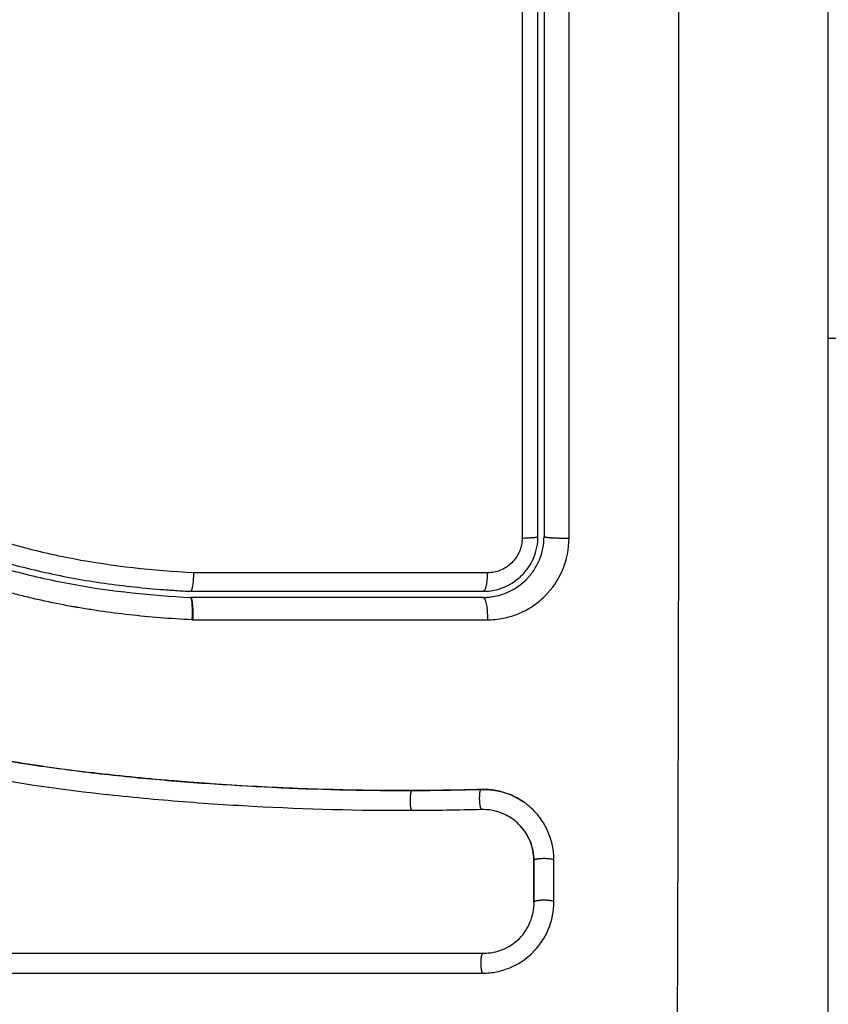
# Model space of a CAD drawing. Units: millimetres. Extents: x 102.2 to 111.7, y 1469.7 to 1479.7.
# Drawn here: x 106.1 to 106.2, y 1472.2 to 1472.3 of the extents above; entities that cross this region are included whole.
import ezdxf

# ---------------------------------------------------------------- set-up
doc = ezdxf.new("R2010")
doc.units = ezdxf.units.MM
doc.header["$PDSIZE"] = -1
doc.layers.add('DIASTASEIS', color=253, linetype='Continuous', lineweight=5)
doc.styles.get("Standard").update_dxf_attribs({"font": 'ARIALN.TTF'})
doc.dimstyles.get("Standard").update_dxf_attribs({"dimtxt": 0.18, "dimasz": 0.15, "dimexe": 0.1, "dimexo": 0, "dimgap": 0.09, "dimtad": 0, "dimtih": 1, "dimtoh": 1, "dimzin": 0, "dimdsep": 46, "dimtxsty": 'Standard', "dimblk": 'OBLIQUE', "dimcen": 0.09, "dimadec": 0, "dimazin": 0, "dimtfac": 1, "dimtofl": 0, "dimtmove": 0, "dimatfit": 3, "dimldrblk": 'OBLIQUE', "dimfxl": 1, "dimtolj": 1, "dimtzin": 0, "dimarcsym": 0})

# ---------------------------------------------------------------- blocks, each defined once
blk = doc.blocks.new('_Oblique')
at = {"color": 0, "linetype": 'ByBlock', "lineweight": -2}
blk.add_line((-0.5, -0.5), (0.5, 0.5), dxfattribs=at)
blk = doc.blocks.new('*D74')
at = {"layer": 'Defpoints', "color": 0}
for p in [(110.337337, 1474.464114), (104.557337, 1471.731841), (110.337337, 1471.731841)]:
    blk.add_point(p, dxfattribs=at)
at = {"layer": 'DIASTASEIS', "color": 0, "lineweight": -2}
for p, q in [((104.557337, 1473.464114), (104.557337, 1474.564114)), ((110.337337, 1473.464114), (110.337337, 1474.564114)), ((104.557337, 1474.464114), (107.165856, 1474.464114)), ((110.337337, 1474.464114), (107.728817, 1474.464114))]:
    blk.add_line(p, q, dxfattribs=at)
at = {"layer": 'DIASTASEIS', "color": 0, "linetype": 'ByBlock', "lineweight": -2, "xscale": 0.15, "yscale": 0.15, "zscale": 0.15, "rotation": 180}
blk.add_blockref('_Oblique', (104.557337, 1474.464114), dxfattribs=at)
at = {"layer": 'DIASTASEIS', "color": 0, "linetype": 'ByBlock', "lineweight": -2, "xscale": 0.15, "yscale": 0.15, "zscale": 0.15}
blk.add_blockref('_Oblique', (110.337337, 1474.464114), dxfattribs=at)
at = {"layer": 'DIASTASEIS', "color": 0, "insert": (107.447337, 1474.464114), "char_height": 0.18, "attachment_point": 5}
blk.add_mtext('\\A1;5.80', dxfattribs=at)
blk = doc.blocks.new('t007')
at = {"lineweight": -3}
for points, knots in [([(-1976.319634, 2463.568831), (-1976.319614, 2463.57375), (-1976.319569, 2463.586985), (-1976.319538, 2463.609011), (-1976.319569, 2463.631037), (-1976.319614, 2463.644272), (-1976.319634, 2463.649191)], [0, 0, 0, 0, 15.335891, 40.710981, 66.086071, 81.421962, 81.421962, 81.421962, 81.421962]), ([(-1976.312193, 2463.571261), (-1976.312193, 2463.574381), (-1976.312193, 2463.579054), (-1976.312193, 2463.583717), (-1976.312193, 2463.585658), (-1976.312193, 2463.586044), (-1976.312193, 2463.586832), (-1976.312193, 2463.588015), (-1976.312193, 2463.589199), (-1976.312193, 2463.593144), (-1976.312193, 2463.596299), (-1976.312193, 2463.601074), (-1976.312193, 2463.603458), (-1976.312193, 2463.605839), (-1976.312193, 2463.607426), (-1976.312193, 2463.60822), (-1976.312193, 2463.61534), (-1976.312193, 2463.622469), (-1976.312193, 2463.629708), (-1976.312193, 2463.630601), (-1976.312193, 2463.630799), (-1976.312193, 2463.630895), (-1976.312193, 2463.631186), (-1976.312193, 2463.631769), (-1976.312193, 2463.633906), (-1976.312193, 2463.638962), (-1976.312193, 2463.643639), (-1976.312193, 2463.646761)], [0, 0, 0, 0, 9.545659, 14.318488, 14.318488, 15.511695, 15.511695, 16.704903, 19.091317, 19.091317, 28.636976, 28.636976, 33.409805, 35.79622, 35.79622, 38.182634, 38.182634, 57.273951, 59.660366, 59.958668, 59.958668, 60.25697, 60.25697, 60.853573, 62.046781, 66.81961, 76.365269, 76.365269, 76.365269, 76.365269]), ([(-1976.327278, 2463.63794), (-1976.327277, 2463.634537), (-1976.327276, 2463.631115), (-1976.327275, 2463.624242), (-1976.327275, 2463.620803), (-1976.327274, 2463.610479), (-1976.327274, 2463.603586), (-1976.327275, 2463.596683)], [0, 0, 0, 0, 10.3642, 10.3642, 20.728401, 20.728401, 41.456802, 41.456802, 41.456802, 41.456802]), ([(-1976.326193, 2463.637761), (-1976.326193, 2463.636068), (-1976.326193, 2463.633527), (-1976.326193, 2463.630558), (-1976.326193, 2463.629073), (-1976.326193, 2463.628437), (-1976.326193, 2463.628012), (-1976.326193, 2463.627801), (-1976.326193, 2463.625877), (-1976.326193, 2463.623312), (-1976.326193, 2463.620322), (-1976.326193, 2463.619041), (-1976.326193, 2463.618187), (-1976.326193, 2463.617762), (-1976.326193, 2463.613907), (-1976.326193, 2463.610477), (-1976.326193, 2463.603609), (-1976.326193, 2463.600181), (-1976.326193, 2463.596761)], [0, 0, 0, 0, 5.148055, 7.722083, 9.009096, 9.652603, 9.652603, 10.29611, 10.29611, 15.444165, 18.018193, 19.305206, 19.305206, 20.59222, 20.59222, 30.88833, 30.88833, 41.18444, 41.18444, 41.18444, 41.18444]), ([(-1976.343451, 2463.594971), (-1976.345449, 2463.595075), (-1976.347426, 2463.595285), (-1976.35034, 2463.595838), (-1976.351303, 2463.596062), (-1976.35321, 2463.596596), (-1976.354155, 2463.596906), (-1976.356026, 2463.597608), (-1976.356955, 2463.598), (-1976.358789, 2463.598844), (-1976.359691, 2463.599293), (-1976.362376, 2463.600687), (-1976.364135, 2463.601675), (-1976.367684, 2463.603595), (-1976.369473, 2463.604527), (-1976.373139, 2463.606223), (-1976.374994, 2463.606974), (-1976.378757, 2463.608233), (-1976.380666, 2463.60874), (-1976.38454, 2463.609505), (-1976.386505, 2463.609764), (-1976.388493, 2463.609917)], [-48.143479, -48.143479, -48.143479, -48.143479, -42.125544, -42.125544, -39.116577, -39.116577, -36.107609, -36.107609, -33.098642, -33.098642, -30.089674, -30.089674, -24.071739, -24.071739, -18.053805, -18.053805, -12.03587, -12.03587, -6.017935, -6.017935, 0, 0, 0, 0]), ([(-1976.3884, 2463.608915), (-1976.388279, 2463.608905), (-1976.388153, 2463.608895), (-1976.387907, 2463.608874), (-1976.387537, 2463.608842), (-1976.387168, 2463.608806), (-1976.386431, 2463.608728), (-1976.385942, 2463.60867), (-1976.384478, 2463.608471), (-1976.383508, 2463.60831), (-1976.380621, 2463.607732), (-1976.378725, 2463.607219), (-1976.375921, 2463.606265), (-1976.374994, 2463.605916), (-1976.37315, 2463.605163), (-1976.372233, 2463.604759), (-1976.369506, 2463.603479), (-1976.367731, 2463.602543), (-1976.364205, 2463.600626), (-1976.362453, 2463.599645), (-1976.359776, 2463.598273), (-1976.358875, 2463.597832), (-1976.357044, 2463.597007), (-1976.356118, 2463.596626), (-1976.354253, 2463.595944), (-1976.353312, 2463.595644), (-1976.351411, 2463.595126), (-1976.350452, 2463.594908), (-1976.348518, 2463.594549), (-1976.347542, 2463.594408), (-1976.346069, 2463.594244), (-1976.345576, 2463.594197), (-1976.344835, 2463.594138), (-1976.344464, 2463.594111), (-1976.344092, 2463.594089), (-1976.343844, 2463.594074), (-1976.343718, 2463.594067), (-1976.343595, 2463.594061)], [0, 0, 0, 0, 0.374053, 0.374053, 0.748107, 1.496214, 1.496214, 2.992427, 2.992427, 5.984855, 5.984855, 11.96971, 11.96971, 14.962137, 14.962137, 17.954564, 17.954564, 23.939419, 23.939419, 29.924274, 29.924274, 32.916701, 32.916701, 35.909129, 35.909129, 38.901556, 38.901556, 41.893984, 41.893984, 44.886411, 44.886411, 46.382625, 46.382625, 47.130732, 47.504785, 47.504785, 47.878838, 47.878838, 47.878838, 47.878838]), ([(-1976.388423, 2463.608616), (-1976.386383, 2463.608458), (-1976.384363, 2463.608185), (-1976.380401, 2463.60737), (-1976.37846, 2463.606828), (-1976.376338, 2463.606086), (-1976.376105, 2463.606002), (-1976.375638, 2463.605831), (-1976.375405, 2463.605743), (-1976.374706, 2463.605474), (-1976.374242, 2463.605287), (-1976.372854, 2463.604708), (-1976.371937, 2463.604294), (-1976.369201, 2463.602987), (-1976.367403, 2463.602027), (-1976.365586, 2463.601035), (-1976.365575, 2463.601028), (-1976.365549, 2463.601014), (-1976.365511, 2463.600993), (-1976.365421, 2463.600944), (-1976.365241, 2463.600846), (-1976.365086, 2463.600761), (-1976.364776, 2463.600592), (-1976.364569, 2463.600478), (-1976.363945, 2463.600137), (-1976.363527, 2463.599908), (-1976.362261, 2463.599223), (-1976.361403, 2463.598766), (-1976.358771, 2463.59743), (-1976.356935, 2463.596587), (-1976.354975, 2463.59589), (-1976.354962, 2463.595886), (-1976.354934, 2463.595876), (-1976.354892, 2463.595861), (-1976.354794, 2463.595827), (-1976.354598, 2463.595758), (-1976.354203, 2463.595625), (-1976.353862, 2463.595514), (-1976.353176, 2463.595301), (-1976.352713, 2463.595167), (-1976.351311, 2463.594794), (-1976.350357, 2463.594582), (-1976.347447, 2463.594054), (-1976.345514, 2463.593859), (-1976.343603, 2463.593761)], [0, 0, 0, 0, 5.987512, 5.987512, 11.975023, 11.975023, 12.723462, 12.723462, 13.471901, 13.471901, 14.968779, 14.968779, 17.962535, 17.962535, 23.950047, 23.950047, 23.996824, 23.996824, 24.043602, 24.137156, 24.324266, 24.698486, 24.698486, 25.446925, 25.446925, 26.943803, 26.943803, 29.937558, 29.937558, 35.92507, 35.92507, 35.971848, 35.971848, 36.018625, 36.11218, 36.29929, 36.673509, 37.421948, 37.421948, 38.918826, 38.918826, 41.912582, 41.912582, 47.900094, 47.900094, 47.900094, 47.900094]), ([(-1976.343537, 2463.592658), (-1976.344599, 2463.592712), (-1976.345626, 2463.592795), (-1976.347112, 2463.592961), (-1976.347842, 2463.593054), (-1976.34867, 2463.593181), (-1976.349078, 2463.59325), (-1976.349281, 2463.593285), (-1976.349367, 2463.5933), (-1976.349425, 2463.59331), (-1976.349453, 2463.593315), (-1976.349984, 2463.593412), (-1976.350724, 2463.593561), (-1976.351452, 2463.59373), (-1976.351934, 2463.593848), (-1976.352172, 2463.593908), (-1976.352893, 2463.5941), (-1976.353612, 2463.594307), (-1976.354448, 2463.594575), (-1976.354865, 2463.594716), (-1976.355043, 2463.594778), (-1976.355162, 2463.59482), (-1976.355223, 2463.594842), (-1976.355738, 2463.595024), (-1976.35643, 2463.595285), (-1976.357249, 2463.59562), (-1976.357661, 2463.595795), (-1976.357868, 2463.595884), (-1976.357956, 2463.595923), (-1976.358015, 2463.595949), (-1976.358047, 2463.595963), (-1976.358499, 2463.596161), (-1976.359158, 2463.596463), (-1976.359964, 2463.596851), (-1976.360376, 2463.597055), (-1976.360585, 2463.597159), (-1976.360675, 2463.597204), (-1976.360735, 2463.597234), (-1976.360768, 2463.597251), (-1976.361176, 2463.597456), (-1976.36159, 2463.59767), (-1976.362258, 2463.59802), (-1976.362603, 2463.598203), (-1976.363026, 2463.598429), (-1976.363243, 2463.598546), (-1976.363336, 2463.598596), (-1976.363399, 2463.59863), (-1976.363433, 2463.598649), (-1976.363676, 2463.59878), (-1976.364003, 2463.598957), (-1976.364392, 2463.599169), (-1976.364559, 2463.599261), (-1976.364672, 2463.599322), (-1976.364729, 2463.599354), (-1976.365004, 2463.599504), (-1976.365334, 2463.599685), (-1976.36572, 2463.599896), (-1976.365913, 2463.600002), (-1976.366009, 2463.600054), (-1976.366051, 2463.600077), (-1976.366078, 2463.600092), (-1976.366091, 2463.600099), (-1976.366634, 2463.600395), (-1976.367118, 2463.600657), (-1976.367781, 2463.601013), (-1976.368096, 2463.601182), (-1976.368437, 2463.601362), (-1976.3686, 2463.601448), (-1976.36868, 2463.60149), (-1976.368714, 2463.601508), (-1976.368737, 2463.601519), (-1976.368747, 2463.601525), (-1976.369241, 2463.601784), (-1976.369937, 2463.602141), (-1976.370708, 2463.602524), (-1976.371083, 2463.602707), (-1976.371268, 2463.602797), (-1976.37136, 2463.602841), (-1976.371399, 2463.60286), (-1976.371425, 2463.602872), (-1976.371438, 2463.602878), (-1976.372415, 2463.603346), (-1976.373358, 2463.60377), (-1976.374745, 2463.604348), (-1976.375432, 2463.604624), (-1976.37622, 2463.60492), (-1976.376611, 2463.605062), (-1976.376806, 2463.605131), (-1976.37689, 2463.605161), (-1976.376945, 2463.60518), (-1976.376971, 2463.605189), (-1976.377955, 2463.605534), (-1976.378912, 2463.605833), (-1976.380355, 2463.606232), (-1976.381078, 2463.606419), (-1976.381924, 2463.606615), (-1976.382348, 2463.606707), (-1976.38253, 2463.606745), (-1976.382651, 2463.60677), (-1976.382713, 2463.606783), (-1976.384656, 2463.60718), (-1976.386622, 2463.607452), (-1976.388671, 2463.60761)], [-48.2194, -48.2194, -48.2194, -48.2194, -45.205687, -45.205687, -43.698831, -42.945403, -42.568689, -42.380332, -42.286153, -42.286153, -42.191975, -42.191975, -40.685118, -39.93169, -39.93169, -39.178262, -39.178262, -37.671406, -36.917978, -36.541264, -36.352907, -36.352907, -36.16455, -36.16455, -34.657694, -33.904265, -33.527551, -33.339194, -33.245016, -33.245016, -33.150837, -33.150837, -31.643981, -30.890553, -30.513839, -30.325482, -30.231303, -30.231303, -30.137125, -30.137125, -28.630269, -28.630269, -27.87684, -27.500126, -27.311769, -27.217591, -27.217591, -27.123412, -27.123412, -26.369984, -25.99327, -25.804913, -25.804913, -25.616556, -25.616556, -24.863128, -24.486414, -24.298057, -24.203878, -24.156789, -24.156789, -24.1097, -24.1097, -22.602844, -22.602844, -21.849415, -21.472701, -21.284344, -21.190166, -21.143077, -21.143077, -21.095987, -21.095987, -19.589131, -18.835703, -18.458989, -18.270632, -18.176453, -18.129364, -18.129364, -18.082275, -18.082275, -15.068562, -15.068562, -13.561706, -12.808278, -12.431564, -12.243207, -12.149028, -12.149028, -12.05485, -12.05485, -9.041137, -9.041137, -7.534281, -6.780853, -6.404139, -6.215782, -6.215782, -6.027425, -6.027425, 0, 0, 0, 0]), ([(-1976.332672, 2463.584255), (-1976.333973, 2463.584251), (-1976.335282, 2463.584266), (-1976.337916, 2463.584336), (-1976.339241, 2463.58439), (-1976.341244, 2463.584501), (-1976.34224, 2463.584562), (-1976.343393, 2463.584646), (-1976.343967, 2463.584691), (-1976.344253, 2463.584715), (-1976.344396, 2463.584726), (-1976.344457, 2463.584732), (-1976.344498, 2463.584735), (-1976.344517, 2463.584737), (-1976.34523, 2463.584796), (-1976.345906, 2463.584858), (-1976.346896, 2463.584957), (-1976.347386, 2463.585008), (-1976.347948, 2463.585071), (-1976.348226, 2463.585103), (-1976.348364, 2463.585119), (-1976.348424, 2463.585126), (-1976.348463, 2463.58513), (-1976.348481, 2463.585132), (-1976.349199, 2463.585217), (-1976.349877, 2463.585305), (-1976.350865, 2463.585443), (-1976.351352, 2463.585514), (-1976.351908, 2463.5856), (-1976.352182, 2463.585644), (-1976.352319, 2463.585666), (-1976.352377, 2463.585676), (-1976.352416, 2463.585682), (-1976.352434, 2463.585685), (-1976.353141, 2463.585802), (-1976.353811, 2463.585922), (-1976.354792, 2463.586114), (-1976.355276, 2463.586212), (-1976.35583, 2463.586332), (-1976.356105, 2463.586393), (-1976.356242, 2463.586424), (-1976.3563, 2463.586437), (-1976.356339, 2463.586446), (-1976.356357, 2463.58645), (-1976.357044, 2463.586608), (-1976.3577, 2463.58677), (-1976.358666, 2463.587029), (-1976.359145, 2463.587163), (-1976.359696, 2463.587325), (-1976.359931, 2463.587395), (-1976.360087, 2463.587443), (-1976.360163, 2463.587466), (-1976.36088, 2463.587689), (-1976.361514, 2463.587899), (-1976.362457, 2463.588234), (-1976.362928, 2463.588405), (-1976.363473, 2463.588614), (-1976.363745, 2463.588721), (-1976.363862, 2463.588767), (-1976.363939, 2463.588798), (-1976.36398, 2463.588814), (-1976.364611, 2463.589066), (-1976.365214, 2463.58932), (-1976.36613, 2463.589726), (-1976.366591, 2463.589935), (-1976.367134, 2463.590189), (-1976.367407, 2463.590319), (-1976.367544, 2463.590385), (-1976.367613, 2463.590418), (-1976.367642, 2463.590432), (-1976.367662, 2463.590441), (-1976.367673, 2463.590447), (-1976.368207, 2463.590705), (-1976.368767, 2463.590985), (-1976.369658, 2463.591444), (-1976.370117, 2463.591683), (-1976.370674, 2463.591979), (-1976.370958, 2463.592131), (-1976.371101, 2463.592208), (-1976.371173, 2463.592247), (-1976.371209, 2463.592267), (-1976.371225, 2463.592275), (-1976.371235, 2463.592281), (-1976.371242, 2463.592284), (-1976.371479, 2463.592412), (-1976.371742, 2463.592556), (-1976.372182, 2463.592796), (-1976.372413, 2463.592923), (-1976.372702, 2463.593082), (-1976.372852, 2463.593164), (-1976.372928, 2463.593206), (-1976.372966, 2463.593227), (-1976.372985, 2463.593237), (-1976.372993, 2463.593242), (-1976.372999, 2463.593245), (-1976.373, 2463.593246), (-1976.373503, 2463.593523), (-1976.373899, 2463.593741), (-1976.374338, 2463.593983), (-1976.374458, 2463.594049), (-1976.3746, 2463.594127), (-1976.374662, 2463.594161), (-1976.374717, 2463.594191), (-1976.37474, 2463.594204), (-1976.37475, 2463.59421), (-1976.374755, 2463.594212), (-1976.374757, 2463.594213), (-1976.374759, 2463.594214), (-1976.374758, 2463.594214), (-1976.375095, 2463.594398), (-1976.375409, 2463.594569), (-1976.37585, 2463.594806), (-1976.376063, 2463.59492), (-1976.376298, 2463.595045), (-1976.376412, 2463.595106), (-1976.376469, 2463.595136), (-1976.376497, 2463.59515), (-1976.376508, 2463.595157), (-1976.376516, 2463.595161), (-1976.376519, 2463.595162), (-1976.376844, 2463.595333), (-1976.377153, 2463.595493), (-1976.377599, 2463.59572), (-1976.377818, 2463.595831), (-1976.378066, 2463.595954), (-1976.378188, 2463.596014), (-1976.378248, 2463.596044), (-1976.378274, 2463.596056), (-1976.378291, 2463.596065), (-1976.378298, 2463.596068), (-1976.37896, 2463.596391), (-1976.379591, 2463.596682), (-1976.380508, 2463.597078), (-1976.380959, 2463.597265), (-1976.381473, 2463.597466), (-1976.381726, 2463.597562), (-1976.381852, 2463.597609), (-1976.381906, 2463.597629), (-1976.381942, 2463.597642), (-1976.381958, 2463.597648), (-1976.382615, 2463.597888), (-1976.383252, 2463.598096), (-1976.384208, 2463.59837), (-1976.384686, 2463.598498), (-1976.385164, 2463.598612), (-1976.385483, 2463.598685), (-1976.38564, 2463.598719), (-1976.386124, 2463.59882), (-1976.38645, 2463.598882), (-1976.386858, 2463.598952), (-1976.38698, 2463.598972), (-1976.387123, 2463.598995), (-1976.387194, 2463.599006), (-1976.38723, 2463.599011), (-1976.387245, 2463.599014), (-1976.387255, 2463.599015), (-1976.387259, 2463.599016), (-1976.387375, 2463.599034), (-1976.387471, 2463.599048), (-1976.387594, 2463.599065), (-1976.38765, 2463.599073), (-1976.387706, 2463.599081), (-1976.387732, 2463.599084), (-1976.387742, 2463.599085), (-1976.387749, 2463.599086), (-1976.387751, 2463.599086), (-1976.387922, 2463.599108), (-1976.388088, 2463.599117), (-1976.388416, 2463.599112), (-1976.388577, 2463.599098), (-1976.388977, 2463.599036), (-1976.389207, 2463.598975), (-1976.38943, 2463.59889)], [0, 0, 0, 0, 4.01003, 4.01003, 8.020059, 8.020059, 10.025074, 11.027582, 11.528836, 11.779462, 11.904776, 11.967433, 11.967433, 12.030089, 12.030089, 14.035104, 14.035104, 15.037612, 15.538865, 15.789492, 15.914806, 15.977462, 15.977462, 16.040119, 16.040119, 18.045134, 18.045134, 19.047641, 19.548895, 19.799522, 19.924835, 19.987492, 19.987492, 20.050149, 20.050149, 22.055164, 22.055164, 23.057671, 23.558925, 23.809552, 23.934865, 23.997522, 23.997522, 24.060178, 24.060178, 26.065193, 26.065193, 27.067701, 27.568955, 27.819581, 27.819581, 28.070208, 28.070208, 30.075223, 30.075223, 31.077731, 31.578984, 31.829611, 31.954925, 31.954925, 32.080238, 32.080238, 34.085253, 34.085253, 35.08776, 35.589014, 35.839641, 35.964954, 36.027611, 36.058939, 36.058939, 36.090268, 36.090268, 38.095283, 38.095283, 39.09779, 39.599044, 39.849671, 39.974984, 40.037641, 40.068969, 40.084633, 40.084633, 40.100297, 40.100297, 41.102805, 41.102805, 41.604059, 41.854685, 41.979999, 42.042656, 42.073984, 42.089648, 42.09748, 42.09748, 42.105312, 42.105312, 43.10782, 43.10782, 43.609074, 43.609074, 43.8597, 43.985014, 44.047671, 44.078999, 44.094663, 44.102495, 44.102495, 44.110327, 44.110327, 45.112835, 45.112835, 45.614088, 45.864715, 45.990029, 46.052685, 46.084014, 46.099678, 46.099678, 46.115342, 46.115342, 47.11785, 47.11785, 47.619103, 47.86973, 47.995044, 48.0577, 48.089029, 48.089029, 48.120357, 48.120357, 50.125372, 50.125372, 51.127879, 51.629133, 51.87976, 52.005073, 52.06773, 52.06773, 52.130387, 52.130387, 54.135402, 54.135402, 55.137909, 55.639163, 55.639163, 56.140416, 56.140416, 57.142924, 57.142924, 57.393551, 57.518864, 57.581521, 57.612849, 57.628513, 57.628513, 57.644178, 57.644178, 57.894804, 57.894804, 58.020118, 58.082775, 58.114103, 58.129767, 58.129767, 58.145431, 58.145431, 58.646685, 58.646685, 59.147939, 59.147939, 59.8767, 59.8767, 59.8767, 59.8767]), ([(-1976.389122, 2463.598991), (-1976.389089, 2463.599), (-1976.389055, 2463.599009), (-1976.389021, 2463.599017), (-1976.388833, 2463.599063), (-1976.38864, 2463.599093), (-1976.388446, 2463.599107), (-1976.388251, 2463.599121), (-1976.388057, 2463.599119), (-1976.387862, 2463.5991), (-1976.387815, 2463.599096), (-1976.387767, 2463.59909), (-1976.38772, 2463.599084), (-1976.387689, 2463.59908), (-1976.387661, 2463.599076), (-1976.387631, 2463.599072), (-1976.387571, 2463.599064), (-1976.387512, 2463.599055), (-1976.387453, 2463.599047), (-1976.387334, 2463.59903), (-1976.387216, 2463.599012), (-1976.387097, 2463.598993), (-1976.386677, 2463.598926), (-1976.386258, 2463.59885), (-1976.385841, 2463.598763), (-1976.385299, 2463.598651), (-1976.384761, 2463.598522), (-1976.384226, 2463.598376), (-1976.38369, 2463.59823), (-1976.383157, 2463.598067), (-1976.38263, 2463.597888), (-1976.382186, 2463.597738), (-1976.381745, 2463.597576), (-1976.381308, 2463.597405), (-1976.380862, 2463.597231), (-1976.380419, 2463.597046), (-1976.37998, 2463.596854), (-1976.379531, 2463.596657), (-1976.379085, 2463.596451), (-1976.378642, 2463.596239), (-1976.378188, 2463.596021), (-1976.377737, 2463.595796), (-1976.377289, 2463.595566), (-1976.376828, 2463.59533), (-1976.37637, 2463.595089), (-1976.375914, 2463.594845), (-1976.375443, 2463.594593), (-1976.374974, 2463.594337), (-1976.374505, 2463.594079), (-1976.373963, 2463.593782), (-1976.373422, 2463.593482), (-1976.37288, 2463.593184), (-1976.372328, 2463.59288), (-1976.371775, 2463.592577), (-1976.37122, 2463.592277), (-1976.370718, 2463.592006), (-1976.370215, 2463.591738), (-1976.369709, 2463.591475), (-1976.369197, 2463.591208), (-1976.368682, 2463.590946), (-1976.368164, 2463.590691), (-1976.367745, 2463.590484), (-1976.367323, 2463.590282), (-1976.3669, 2463.590084), (-1976.366368, 2463.589836), (-1976.365833, 2463.589595), (-1976.365295, 2463.589363), (-1976.364768, 2463.589137), (-1976.364238, 2463.588918), (-1976.363704, 2463.588709), (-1976.363452, 2463.58861), (-1976.363198, 2463.588513), (-1976.362944, 2463.588418), (-1976.362415, 2463.58822), (-1976.361883, 2463.588032), (-1976.361348, 2463.587852), (-1976.360749, 2463.587651), (-1976.360146, 2463.587462), (-1976.35954, 2463.587283), (-1976.358446, 2463.586962), (-1976.357342, 2463.586678), (-1976.356232, 2463.586426), (-1976.355113, 2463.586173), (-1976.353988, 2463.585954), (-1976.352858, 2463.585761), (-1976.351742, 2463.585571), (-1976.350621, 2463.585407), (-1976.3495, 2463.585263), (-1976.348389, 2463.58512), (-1976.347277, 2463.584998), (-1976.346165, 2463.58489), (-1976.345061, 2463.584783), (-1976.343957, 2463.584692), (-1976.342854, 2463.584613), (-1976.340652, 2463.584456), (-1976.338451, 2463.584351), (-1976.336256, 2463.584298), (-1976.335196, 2463.584273), (-1976.334138, 2463.58426), (-1976.333081, 2463.58426), (-1976.332931, 2463.58426), (-1976.3328, 2463.584261), (-1976.332687, 2463.584261)], [4.610202, 4.610202, 4.610202, 4.610202, 4.716121, 4.716121, 4.716121, 5.306254, 5.306254, 5.306254, 5.898359, 5.898359, 5.898359, 6.042288, 6.042288, 6.042288, 6.1338, 6.1338, 6.1338, 6.315187, 6.315187, 6.315187, 6.678917, 6.678917, 6.678917, 7.96931, 7.96931, 7.96931, 9.643704, 9.643704, 9.643704, 11.323259, 11.323259, 11.323259, 12.737891, 12.737891, 12.737891, 14.179986, 14.179986, 14.179986, 15.656366, 15.656366, 15.656366, 17.169973, 17.169973, 17.169973, 18.723538, 18.723538, 18.723538, 20.32816, 20.32816, 20.32816, 22.183728, 22.183728, 22.183728, 24.074981, 24.074981, 24.074981, 25.786604, 25.786604, 25.786604, 27.51884, 27.51884, 27.51884, 28.921807, 28.921807, 28.921807, 30.681995, 30.681995, 30.681995, 32.402844, 32.402844, 32.402844, 33.217745, 33.217745, 33.217745, 34.912184, 34.912184, 34.912184, 36.810783, 36.810783, 36.810783, 40.236113, 40.236113, 40.236113, 43.685107, 43.685107, 43.685107, 47.095394, 47.095394, 47.095394, 50.471069, 50.471069, 50.471069, 53.820027, 53.820027, 53.820027, 60.504207, 60.504207, 60.504207, 63.729315, 63.729315, 63.729315, 64.130744, 64.130744, 64.130744, 64.130744]), ([(-1976.332699, 2463.583267), (-1976.335301, 2463.58326), (-1976.337912, 2463.583329), (-1976.341835, 2463.583542), (-1976.343143, 2463.583631), (-1976.345761, 2463.583846), (-1976.347071, 2463.583973), (-1976.350999, 2463.584427), (-1976.353618, 2463.584827), (-1976.357505, 2463.585689), (-1976.358793, 2463.58602), (-1976.361341, 2463.586783), (-1976.362601, 2463.587214), (-1976.365085, 2463.588175), (-1976.366306, 2463.588704), (-1976.368712, 2463.589836), (-1976.369895, 2463.59044), (-1976.372233, 2463.591686), (-1976.373389, 2463.592328), (-1976.375696, 2463.593599), (-1976.376849, 2463.594228), (-1976.379181, 2463.595409), (-1976.38036, 2463.59596), (-1976.382767, 2463.59691), (-1976.383995, 2463.597308), (-1976.385867, 2463.597758), (-1976.386496, 2463.597884), (-1976.387286, 2463.598013), (-1976.387444, 2463.598037), (-1976.387642, 2463.598066), (-1976.387681, 2463.598071), (-1976.387761, 2463.598083), (-1976.387802, 2463.598088), (-1976.387878, 2463.598098), (-1976.387911, 2463.598102), (-1976.387978, 2463.598109), (-1976.388011, 2463.598112), (-1976.38818, 2463.598121), (-1976.388318, 2463.598118), (-1976.388589, 2463.598089), (-1976.388723, 2463.598063), (-1976.388945, 2463.598002), (-1976.389036, 2463.597972), (-1976.389124, 2463.597936)], [-62.573103, -62.573103, -62.573103, -62.573103, -54.751465, -54.751465, -50.840646, -50.840646, -46.929827, -46.929827, -39.10819, -39.10819, -35.197371, -35.197371, -31.286552, -31.286552, -27.375733, -27.375733, -23.464914, -23.464914, -19.554095, -19.554095, -15.643276, -15.643276, -11.732457, -11.732457, -7.821638, -7.821638, -5.866228, -5.866228, -5.377376, -5.377376, -5.255163, -5.255163, -5.13295, -5.13295, -5.010737, -5.010737, -4.888524, -4.888524, -4.399671, -4.399671, -3.910819, -3.910819, -3.568522, -3.568522, -3.568522, -3.568522]), ([(-1976.328087, 2463.594298), (-1976.327791, 2463.594431), (-1976.327517, 2463.594619), (-1976.327162, 2463.594973), (-1976.327048, 2463.595112), (-1976.326851, 2463.595406), (-1976.326767, 2463.595561), (-1976.326631, 2463.595889), (-1976.326579, 2463.596061), (-1976.32651, 2463.596407), (-1976.326493, 2463.596582), (-1976.326493, 2463.596761)], [1.148172, 1.148172, 1.148172, 1.148172, 2.132857, 2.132857, 2.666071, 2.666071, 3.199285, 3.199285, 3.7325, 3.7325, 4.265714, 4.265714, 4.265714, 4.265714]), ([(-1976.327477, 2463.5943), (-1976.327333, 2463.5944), (-1976.327201, 2463.594511), (-1976.327065, 2463.594646), (-1976.327046, 2463.594665), (-1976.327012, 2463.594701), (-1976.32696, 2463.594756), (-1976.326911, 2463.594812), (-1976.326816, 2463.594927), (-1976.326757, 2463.595007), (-1976.326592, 2463.595253), (-1976.326499, 2463.595426), (-1976.326274, 2463.595965), (-1976.326193, 2463.596361), (-1976.326193, 2463.596761)], [1.857359, 1.857359, 1.857359, 1.857359, 2.396403, 2.396403, 2.47129, 2.47129, 2.546178, 2.695953, 2.695953, 2.995503, 2.995503, 3.594604, 3.594604, 4.792806, 4.792806, 4.792806, 4.792806]), ([(-1976.328985, 2463.592658), (-1976.328725, 2463.592658), (-1976.328468, 2463.592683), (-1976.327952, 2463.592784), (-1976.327704, 2463.592859), (-1976.327218, 2463.593058), (-1976.326988, 2463.593179), (-1976.326545, 2463.593472), (-1976.326342, 2463.593637), (-1976.325777, 2463.594196), (-1976.325476, 2463.594643), (-1976.325066, 2463.595624), (-1976.324961, 2463.596152), (-1976.324961, 2463.596684)], [0, 0, 0, 0, 0.799542, 0.799542, 1.599084, 1.599084, 2.398625, 2.398625, 3.198167, 3.198167, 4.797251, 4.797251, 6.396334, 6.396334, 6.396334, 6.396334]), ([(-1976.327275, 2463.596683), (-1976.327275, 2463.59657), (-1976.327286, 2463.596458), (-1976.32733, 2463.596238), (-1976.327363, 2463.596129), (-1976.32745, 2463.595921), (-1976.327503, 2463.595822), (-1976.327629, 2463.595635), (-1976.327702, 2463.595547), (-1976.32794, 2463.595311), (-1976.328131, 2463.595185), (-1976.328438, 2463.595059), (-1976.328546, 2463.595026), (-1976.328764, 2463.594983), (-1976.328874, 2463.594973), (-1976.328985, 2463.594973)], [0, 0, 0, 0, 0.339346, 0.339346, 0.678693, 0.678693, 1.018039, 1.018039, 1.357385, 1.357385, 2.036078, 2.036078, 2.375424, 2.375424, 2.714771, 2.714771, 2.714771, 2.714771]), ([(-1976.343451, 2463.594971), (-1976.343456, 2463.594849), (-1976.343463, 2463.594727), (-1976.343482, 2463.594506), (-1976.343493, 2463.594406), (-1976.34352, 2463.59424), (-1976.343534, 2463.594174), (-1976.343564, 2463.594084), (-1976.34358, 2463.594061), (-1976.343595, 2463.594061)], [-1.489622, -1.489622, -1.489622, -1.489622, -1.117216, -1.117216, -0.744811, -0.744811, -0.372405, -0.372405, 0, 0, 0, 0]), ([(-1976.329193, 2463.594061), (-1976.329016, 2463.594061), (-1976.32884, 2463.594078), (-1976.328497, 2463.594146), (-1976.328328, 2463.594197), (-1976.328168, 2463.594263)], [0, 0, 0, 0, 0.533214, 0.533214, 1.059587, 1.059587, 1.059587, 1.059587]), ([(-1976.328819, 2463.593784), (-1976.328538, 2463.59382), (-1976.328281, 2463.593892), (-1976.328046, 2463.593989), (-1976.328033, 2463.593994), (-1976.328009, 2463.594004), (-1976.327974, 2463.594019), (-1976.327937, 2463.594036), (-1976.327911, 2463.594048), (-1976.327909, 2463.59405)], [0.3591318, 0.3591318, 0.3591318, 0.3591318, 1.1982014, 1.1982014, 1.2356452, 1.2356452, 1.273089, 1.3479765, 1.3562293, 1.3562293, 1.3562293, 1.3562293]), ([(-1976.328168, 2463.594263), (-1976.328166, 2463.594264), (-1976.328164, 2463.594265), (-1976.328137, 2463.594276), (-1976.328112, 2463.594286), (-1976.328087, 2463.594298)], [1.05958652, 1.05958652, 1.05958652, 1.05958652, 1.06642847, 1.06642847, 1.14817244, 1.14817244, 1.14817244, 1.14817244]), ([(-1976.327909, 2463.59405), (-1976.327865, 2463.59407), (-1976.327823, 2463.594092), (-1976.327692, 2463.594161), (-1976.327607, 2463.594212), (-1976.327509, 2463.594278), (-1976.327493, 2463.594289), (-1976.327477, 2463.5943)], [1.3562293, 1.3562293, 1.3562293, 1.3562293, 1.4977517, 1.4977517, 1.7973021, 1.7973021, 1.8573589, 1.8573589, 1.8573589, 1.8573589]), ([(-1976.343511, 2463.592657), (-1976.343507, 2463.592779), (-1976.343505, 2463.592916), (-1976.343507, 2463.593185), (-1976.343512, 2463.593318), (-1976.343531, 2463.593538), (-1976.343543, 2463.593623), (-1976.343563, 2463.593703), (-1976.34357, 2463.593721), (-1976.343576, 2463.593735)], [0, 0, 0, 0, 0.420389, 0.420389, 0.840777, 0.840777, 1.261166, 1.261166, 1.442324, 1.442324, 1.442324, 1.442324]), ([(-1976.332687, 2463.584261), (-1976.332199, 2463.584262), (-1976.331741, 2463.584266), (-1976.331313, 2463.584272), (-1976.330639, 2463.584281), (-1976.329966, 2463.584295), (-1976.329293, 2463.584315)], [0, 0, 0, 0, 1.39976, 1.39976, 1.39976, 3.460328, 3.460328, 3.460328, 3.460328]), ([(-1976.329293, 2463.584315), (-1976.329058, 2463.584321), (-1976.328822, 2463.584304), (-1976.328591, 2463.584264), (-1976.32836, 2463.584224), (-1976.328134, 2463.584161), (-1976.327917, 2463.584076), (-1976.327666, 2463.583977), (-1976.327426, 2463.583849), (-1976.327204, 2463.583696)], [0, 0, 0, 0, 0.719333, 0.719333, 0.719333, 1.43743, 1.43743, 1.43743, 2.273772, 2.273772, 2.273772, 2.273772]), ([(-1976.327114, 2463.583632), (-1976.327174, 2463.583676), (-1976.327236, 2463.583719), (-1976.327493, 2463.583884), (-1976.327696, 2463.583988), (-1976.328128, 2463.584157), (-1976.328349, 2463.584218), (-1976.328811, 2463.584299), (-1976.329043, 2463.584315), (-1976.329277, 2463.584309)], [3.351745, 3.351745, 3.351745, 3.351745, 3.58533, 3.58533, 4.302396, 4.302396, 5.019462, 5.019462, 5.736529, 5.736529, 5.736529, 5.736529]), ([(-1976.327682, 2463.582808), (-1976.327868, 2463.582949), (-1976.328074, 2463.583064), (-1976.328605, 2463.583272), (-1976.328943, 2463.583331), (-1976.329281, 2463.583321)], [-1.7765, -1.7765, -1.7765, -1.7765, -1.048318, -1.048318, 0, 0, 0, 0]), ([(-1976.325705, 2463.580836), (-1976.325705, 2463.581073), (-1976.325728, 2463.581305), (-1976.325798, 2463.581646), (-1976.325827, 2463.581758), (-1976.325896, 2463.58198), (-1976.325937, 2463.582091), (-1976.326074, 2463.582415), (-1976.326185, 2463.582617), (-1976.32638, 2463.5829), (-1976.326449, 2463.582992), (-1976.326598, 2463.583167), (-1976.326679, 2463.583253), (-1976.326872, 2463.583441), (-1976.32699, 2463.58354), (-1976.327114, 2463.583632)], [0, 0, 0, 0, 0.717066, 0.717066, 1.075599, 1.075599, 1.434132, 1.434132, 2.151198, 2.151198, 2.509731, 2.509731, 2.868264, 2.868264, 3.351745, 3.351745, 3.351745, 3.351745]), ([(-1976.32668, 2463.580796), (-1976.32668, 2463.581135), (-1976.32675, 2463.581473), (-1976.327014, 2463.582092), (-1976.327208, 2463.582375), (-1976.327523, 2463.58268), (-1976.327601, 2463.582746), (-1976.327682, 2463.582808)], [-4.193273, -4.193273, -4.193273, -4.193273, -3.144955, -3.144955, -2.096636, -2.096636, -1.7765, -1.7765, -1.7765, -1.7765]), ([(-1976.326693, 2463.580816), (-1976.326693, 2463.580985), (-1976.32671, 2463.581153), (-1976.326743, 2463.581317), (-1976.326777, 2463.581482), (-1976.326827, 2463.581642), (-1976.326892, 2463.581795), (-1976.326957, 2463.581948), (-1976.327038, 2463.582094), (-1976.327131, 2463.58223), (-1976.327225, 2463.582367), (-1976.327332, 2463.582494), (-1976.32745, 2463.582609), (-1976.327524, 2463.58268), (-1976.327601, 2463.582747), (-1976.327682, 2463.582808)], [0, 0, 0, 0, 0.52011, 0.52011, 0.52011, 1.041679, 1.041679, 1.041679, 1.56421, 1.56421, 1.56421, 2.087472, 2.087472, 2.087472, 2.412186, 2.412186, 2.412186, 2.412186]), ([(-1976.329214, 2463.575272), (-1976.328983, 2463.575272), (-1976.328757, 2463.575294), (-1976.328423, 2463.57536), (-1976.328313, 2463.575387), (-1976.328095, 2463.575454), (-1976.327988, 2463.575492), (-1976.327448, 2463.575714), (-1976.327067, 2463.575969), (-1976.32657, 2463.576465), (-1976.326424, 2463.576643), (-1976.326169, 2463.577025), (-1976.32606, 2463.57723), (-1976.325794, 2463.577873), (-1976.325705, 2463.578319), (-1976.325705, 2463.578782)], [0, 0, 0, 0, 0.697048, 0.697048, 1.045573, 1.045573, 1.394097, 1.394097, 2.788194, 2.788194, 3.485242, 3.485242, 4.182291, 4.182291, 5.576388, 5.576388, 5.576388, 5.576388]), ([(-1976.329172, 2463.57625), (-1976.328847, 2463.57625), (-1976.328522, 2463.576314), (-1976.327919, 2463.576562), (-1976.327641, 2463.576746), (-1976.327178, 2463.577208), (-1976.326993, 2463.577486), (-1976.326744, 2463.578089), (-1976.32668, 2463.578415), (-1976.32668, 2463.57874)], [-3.969265, -3.969265, -3.969265, -3.969265, -2.976949, -2.976949, -1.984632, -1.984632, -0.992316, -0.992316, 0, 0, 0, 0]), ([(-1976.38821, 2463.57625), (-1976.382937, 2463.57625), (-1976.377718, 2463.57625), (-1976.367443, 2463.57625), (-1976.362387, 2463.57625), (-1976.35249, 2463.57625), (-1976.347648, 2463.57625), (-1976.338216, 2463.57625), (-1976.333625, 2463.57625), (-1976.329172, 2463.57625)], [0, 0, 0, 0, 14.857411, 14.857411, 29.714822, 29.714822, 44.572232, 44.572232, 59.429643, 59.429643, 59.429643, 59.429643]), ([(-1976.388193, 2463.576261), (-1976.383843, 2463.576261), (-1976.379463, 2463.576261), (-1976.375068, 2463.576261), (-1976.370703, 2463.576261), (-1976.366323, 2463.576261), (-1976.361943, 2463.576261), (-1976.359212, 2463.576261), (-1976.356482, 2463.576261), (-1976.353755, 2463.576261), (-1976.351021, 2463.576261), (-1976.348291, 2463.576261), (-1976.345568, 2463.576261), (-1976.34283, 2463.576261), (-1976.340099, 2463.576261), (-1976.33738, 2463.576261), (-1976.334639, 2463.576261), (-1976.331908, 2463.576261), (-1976.329193, 2463.576261)], [0, 0, 0, 0, 13.238558, 13.238558, 13.238558, 26.383142, 26.383142, 26.383142, 34.575452, 34.575452, 34.575452, 42.790648, 42.790648, 42.790648, 51.051403, 51.051403, 51.051403, 59.379977, 59.379977, 59.379977, 59.379977])]:
    blk.add_open_spline(points, degree=3, knots=knots, dxfattribs=at)
for points, degree in [([(-1976.324961, 2463.596684), (-1976.32496, 2463.610635), (-1976.324961, 2463.624387), (-1976.324964, 2463.63794)], 3), ([(-1976.326493, 2463.596761), (-1976.326493, 2463.610526), (-1976.326493, 2463.624191), (-1976.326493, 2463.637761)], 3), ([(-1976.302443, 2463.606511), (-1976.307318, 2463.606511), (-1976.312193, 2463.606511)], 2), ([(-1976.328985, 2463.594973), (-1976.333768, 2463.594972), (-1976.338595, 2463.594972), (-1976.343451, 2463.594971)], 3), ([(-1976.343595, 2463.594061), (-1976.338757, 2463.594061), (-1976.333957, 2463.594061), (-1976.329193, 2463.594061)], 3), ([(-1976.329193, 2463.593761), (-1976.333996, 2463.593761), (-1976.338799, 2463.593761), (-1976.343603, 2463.593761)], 3), ([(-1976.343577, 2463.593736), (-1976.343577, 2463.593736), (-1976.343578, 2463.593737), (-1976.343578, 2463.593738)], 3), ([(-1976.329193, 2463.593761), (-1976.329129, 2463.593761), (-1976.329067, 2463.593763), (-1976.329005, 2463.593767)], 3), ([(-1976.329005, 2463.593767), (-1976.328942, 2463.593771), (-1976.32888, 2463.593777), (-1976.328819, 2463.593784)], 3), ([(-1976.343537, 2463.592658), (-1976.343528, 2463.592657), (-1976.343519, 2463.592657), (-1976.343511, 2463.592657)], 3), ([(-1976.343485, 2463.592657), (-1976.343494, 2463.592657), (-1976.343502, 2463.592657), (-1976.343511, 2463.592657)], 3), ([(-1976.343485, 2463.592657), (-1976.338652, 2463.592657), (-1976.333819, 2463.592658), (-1976.328985, 2463.592658)], 3), ([(-1976.329277, 2463.584309), (-1976.330408, 2463.584276), (-1976.33154, 2463.584258), (-1976.332672, 2463.584255)], 3), ([(-1976.329281, 2463.583321), (-1976.330418, 2463.583289), (-1976.331558, 2463.583271), (-1976.332699, 2463.583267)], 3), ([(-1976.326693, 2463.578761), (-1976.326693, 2463.579445), (-1976.326693, 2463.58013), (-1976.326693, 2463.580816)], 3), ([(-1976.32668, 2463.57874), (-1976.32668, 2463.579425), (-1976.32668, 2463.58011), (-1976.32668, 2463.580796)], 3), ([(-1976.325705, 2463.578782), (-1976.325705, 2463.579467), (-1976.325705, 2463.580152), (-1976.325705, 2463.580836)], 3), ([(-1976.388175, 2463.575272), (-1976.368522, 2463.575272), (-1976.348868, 2463.575272), (-1976.329214, 2463.575272)], 3)]:
    blk.add_open_spline(points, degree=degree, dxfattribs=at)
for points, weights in [([(-1976.327275, 2463.596683), (-1976.326493, 2463.596697), (-1976.326493, 2463.596761)], [1, 0.78039352867, 1]), ([(-1976.328985, 2463.594973), (-1976.329002, 2463.594061), (-1976.329193, 2463.594061)], [1, 0.737702985123, 1]), ([(-1976.343603, 2463.593761), (-1976.343467, 2463.593754), (-1976.343537, 2463.592658)], [1, 0.671476659707, 1]), ([(-1976.343576, 2463.593735), (-1976.343474, 2463.593534), (-1976.343485, 2463.592657)], [0.916814918536, 0.717964288581, 1]), ([(-1976.329193, 2463.593761), (-1976.328962, 2463.593761), (-1976.328985, 2463.592658)], [1, 0.669759677202, 1]), ([(-1976.332687, 2463.584261), (-1976.332679, 2463.584261), (-1976.332672, 2463.584255)], [1, 0.996879125064, 1]), ([(-1976.329277, 2463.584309), (-1976.329285, 2463.584315), (-1976.329293, 2463.584315)], [1, 0.996705805936, 1])]:
    blk.add_rational_spline(points, weights, degree=2, dxfattribs=at)
for points, weights, knots in [([(-1976.326193, 2463.596761), (-1976.326193, 2463.596722), (-1976.325812, 2463.596699), (-1976.325432, 2463.596675), (-1976.324961, 2463.596684)], [1, 0.899930442985, 1, 0.899930442985, 1], [0, 0, 0, 0.902373, 0.902373, 1.804745, 1.804745, 1.804745]), ([(-1976.332699, 2463.583267), (-1976.332783, 2463.583341), (-1976.332778, 2463.583801), (-1976.332773, 2463.584193), (-1976.332701, 2463.584255)], [1, 0.735006092134, 1, 0.764710652585, 0.947250359828], [0, 0, 0, 0.745121, 0.745121, 1.406717, 1.406717, 1.406717]), ([(-1976.329309, 2463.584308), (-1976.329385, 2463.584243), (-1976.329381, 2463.583853), (-1976.329375, 2463.583395), (-1976.329281, 2463.583321)], [0.946165953646, 0.766155618631, 1, 0.735737240471, 1], [0.166835, 0.166835, 0.166835, 0.825233, 0.825233, 1.569275, 1.569275, 1.569275]), ([(-1976.325705, 2463.580836), (-1976.325805, 2463.580914), (-1976.326249, 2463.580905), (-1976.326602, 2463.580898), (-1976.32668, 2463.580836)], [1, 0.74575152892, 1, 0.786473264506, 0.931600931748], [0, 0, 0, 0.729134, 0.729134, 1.341486, 1.341486, 1.341486]), ([(-1976.325705, 2463.578782), (-1976.325805, 2463.578866), (-1976.326249, 2463.578856), (-1976.326601, 2463.578849), (-1976.32668, 2463.578782)], [1, 0.74566039343, 1, 0.78685474828, 0.930955455563], [0, 0, 0, 0.729271, 0.729271, 1.340425, 1.340425, 1.340425]), ([(-1976.329214, 2463.575272), (-1976.329305, 2463.575365), (-1976.329296, 2463.575813), (-1976.329288, 2463.576176), (-1976.329214, 2463.576251)], [1, 0.743026171739, 1, 0.7809421252, 0.935356933098], [0, 0, 0, 0.733216, 0.733216, 1.358247, 1.358247, 1.358247])]:
    blk.add_rational_spline(points, weights, degree=2, knots=knots, dxfattribs=at)
blk = doc.blocks.new('*D76')
at = {"layer": 'Defpoints', "color": 0}
for p in [(108.932337, 1472.749973), (108.932337, 1471.828141), (106.057337, 1471.826841)]:
    blk.add_point(p, dxfattribs=at)
at = {"layer": 'DIASTASEIS', "color": 0, "lineweight": -2}
for p, q in [((106.057337, 1471.826841), (106.057337, 1472.849973)), ((108.932337, 1471.828141), (108.932337, 1472.849973)), ((106.057337, 1472.749973), (107.212128, 1472.749973)), ((108.932337, 1472.749973), (107.777545, 1472.749973))]:
    blk.add_line(p, q, dxfattribs=at)
at = {"layer": 'DIASTASEIS', "color": 0, "linetype": 'ByBlock', "lineweight": -2, "xscale": 0.15, "yscale": 0.15, "zscale": 0.15, "rotation": 180}
blk.add_blockref('_Oblique', (106.057337, 1472.749973), dxfattribs=at)
at = {"layer": 'DIASTASEIS', "color": 0, "linetype": 'ByBlock', "lineweight": -2, "xscale": 0.15, "yscale": 0.15, "zscale": 0.15}
blk.add_blockref('_Oblique', (108.932337, 1472.749973), dxfattribs=at)
at = {"layer": 'DIASTASEIS', "color": 0, "insert": (107.494837, 1472.749973), "char_height": 0.18, "attachment_point": 5}
blk.add_mtext('\\A1;2.90', dxfattribs=at)

msp = doc.modelspace()

# ---------------------------------------------------------------- block references
msp.add_blockref('t007', (2082.466779, -991.33467))

# ---------------------------------------------------------------- dimensions: what is measured, and where the dimension line sits
at = {"layer": 'DIASTASEIS'}
for base, p1, p2, picture, middle in [((110.337337, 1474.464114), (104.557337, 1471.731841), (110.337337, 1471.731841), '*D74', (107.447337, 1474.464114)), ((108.9323365216, 1472.7499730402), (106.0573365216, 1471.8268408105), (108.9323365216, 1471.8281411612), '*D76', (107.4948365216, 1472.7499730402))]:
    dim = msp.add_linear_dim(base=base, p1=p1, p2=p2, dimstyle='Standard', override={"dimdec": 2, "dimrnd": 0.1, "dimtxsty": 'Standard', "dimtmove": 2, "dimldrblk": 'Oblique', "dimfxlon": 1}, dxfattribs=at)
    dim.commit()
    dim.dimension.update_dxf_attribs({"geometry": picture, "text_midpoint": middle})

doc.saveas('drawing.dxf')
